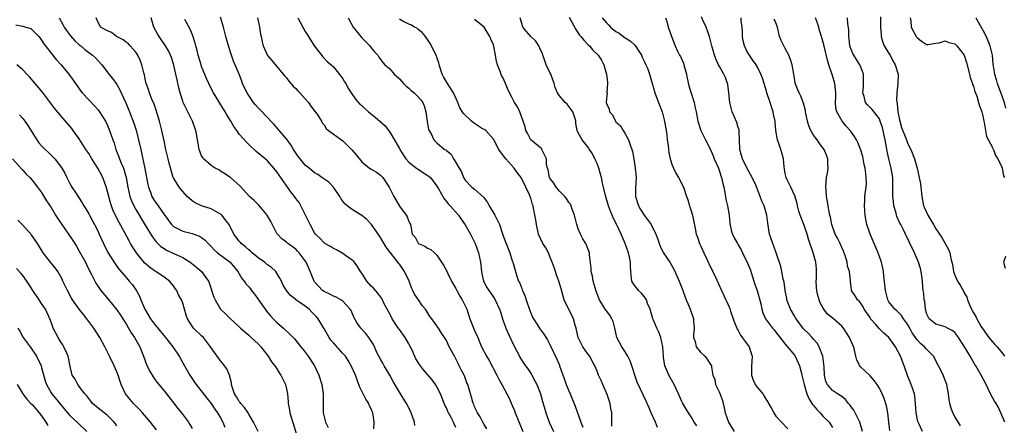
# Model space of a CAD drawing. Units: inches. Extents: x 2641205 to 2643000, y 1560000 to 1561272.
# Drawn here: x 2641822 to 2642032, y 1560888 to 1560975 of the extents above; entities that cross this region are included whole.
import ezdxf

# ---------------------------------------------------------------- set-up
doc = ezdxf.new("R2010")
doc.units = ezdxf.units.IN
doc.header["$MEASUREMENT"] = 0
doc.layers.add('LD26401560_2ft', color=104, linetype='Continuous')

msp = doc.modelspace()

# ---------------------------------------------------------------- linework, layer by layer
at = {"layer": 'LD26401560_2ft'}
for points, elevation in [([(2641830.74, 1560975), (2641831.53, 1560973.53), (2641831.8, 1560973), (2641832.28, 1560972.28), (2641833.16, 1560971.16), (2641834.08, 1560970.08), (2641835, 1560969.24), (2641835.3, 1560969), (2641836.21, 1560968.21), (2641837, 1560967.58), (2641837.82, 1560967), (2641838.44, 1560966.44), (2641839, 1560965.81), (2641839.78, 1560965), (2641840.32, 1560964.32), (2641841.3, 1560963), (2641842.08, 1560962.08), (2641843, 1560960.77), (2641843.64, 1560959.64), (2641843.91, 1560959), (2641844.89, 1560956.89), (2641845.68, 1560955), (2641846.58, 1560952.58), (2641847.06, 1560951.06), (2641847.61, 1560949), (2641848.06, 1560947), (2641848.25, 1560946.25), (2641848.96, 1560942.96), (2641849.29, 1560941), (2641849.55, 1560939.55), (2641849.68, 1560939), (2641850.13, 1560937.87), (2641850.44, 1560937), (2641850.64, 1560936.64), (2641851, 1560936.09), (2641851.76, 1560935), (2641853, 1560933.15), (2641854.62, 1560931), (2641855, 1560930.63), (2641855.73, 1560930.27), (2641857, 1560929.58), (2641859, 1560929.09), (2641860.57, 1560928.57), (2641861, 1560928.27), (2641861.72, 1560927.72), (2641862.35, 1560927), (2641863, 1560926.37), (2641863.63, 1560925.63), (2641864.39, 1560925), (2641867.05, 1560923), (2641868.72, 1560921), (2641869.57, 1560919.57), (2641870.04, 1560919), (2641870.42, 1560918.42), (2641871, 1560917.77), (2641871.35, 1560917.35), (2641871.58, 1560917), (2641872.24, 1560916.24), (2641874.48, 1560913), (2641874.68, 1560912.68), (2641875.6, 1560911.6), (2641876.21, 1560911), (2641877, 1560910.18), (2641878.36, 1560909), (2641879.73, 1560907.73), (2641880.7, 1560906.7), (2641881, 1560906.35), (2641882.1, 1560905), (2641883, 1560903.85), (2641883.64, 1560903), (2641884.95, 1560901), (2641885.91, 1560899), (2641886.54, 1560897), (2641886.83, 1560895), (2641886.79, 1560893), (2641886.8, 1560891), (2641887, 1560890.11), (2641887.3, 1560889), (2641887.9, 1560887.9)], 8318), ([(2641897.59, 1560887.59), (2641897.68, 1560889), (2641897.47, 1560890.53), (2641897.36, 1560891), (2641897.25, 1560891.25), (2641897, 1560891.83), (2641896.61, 1560892.61), (2641896.49, 1560893), (2641895.89, 1560893.89), (2641894.57, 1560896.57), (2641893.65, 1560899), (2641892.76, 1560901), (2641892.1, 1560902.1), (2641891.53, 1560903), (2641891, 1560903.63), (2641889, 1560905.84), (2641888.47, 1560906.47), (2641888.09, 1560907), (2641886.96, 1560908.96), (2641885.74, 1560911), (2641885.41, 1560911.41), (2641884.42, 1560912.42), (2641883.81, 1560913), (2641883, 1560913.63), (2641881.04, 1560915.04), (2641881, 1560915.09), (2641879.9, 1560915.9), (2641879.03, 1560917.03), (2641878.27, 1560918.27), (2641877.97, 1560919), (2641877.63, 1560919.63), (2641877, 1560920.65), (2641876.76, 1560921), (2641875.86, 1560921.86), (2641875, 1560922.47), (2641874.32, 1560923), (2641873, 1560923.93), (2641871.76, 1560925), (2641871.38, 1560925.38), (2641871, 1560925.67), (2641870.31, 1560926.31), (2641869.4, 1560927), (2641869.23, 1560927.23), (2641869, 1560927.48), (2641867.84, 1560929), (2641866.86, 1560931), (2641866.22, 1560931.78), (2641865.27, 1560933), (2641865.14, 1560933.14), (2641865, 1560933.24), (2641864.49, 1560933.51), (2641863, 1560934.39), (2641860.99, 1560934.99), (2641859.62, 1560935.62), (2641859, 1560936.06), (2641857.94, 1560937), (2641857, 1560938.07), (2641856.23, 1560939), (2641855, 1560940.93), (2641854.97, 1560941), (2641854.09, 1560944.09), (2641853.89, 1560945), (2641853.56, 1560946.44), (2641853.41, 1560947), (2641853, 1560948.82), (2641852.54, 1560951), (2641852.04, 1560953), (2641851.35, 1560955.35), (2641850.82, 1560956.82), (2641850.51, 1560957.49), (2641849.9, 1560959), (2641849.7, 1560959.7), (2641849.22, 1560961), (2641849, 1560961.97), (2641848.84, 1560962.84), (2641848.7, 1560963.3), (2641848.31, 1560965), (2641847.94, 1560965.94), (2641847.43, 1560967), (2641847, 1560967.65), (2641845.82, 1560969), (2641845.43, 1560969.43), (2641845, 1560969.74), (2641844.3, 1560970.3), (2641842.88, 1560971), (2641841.82, 1560971.82), (2641841, 1560972.18), (2641839.48, 1560973), (2641839.37, 1560973.37), (2641839, 1560973.96), (2641838.56, 1560975)], 8320), ([(2641906.29, 1560888.29), (2641906.21, 1560889), (2641905.81, 1560890.19), (2641905.5, 1560891), (2641905.35, 1560891.35), (2641904.52, 1560893), (2641903, 1560895.41), (2641901.66, 1560897.66), (2641900.97, 1560899), (2641899.79, 1560901), (2641899.52, 1560901.52), (2641899, 1560902.36), (2641898.65, 1560903), (2641898.31, 1560903.69), (2641897.48, 1560905.48), (2641896.51, 1560907), (2641895.85, 1560907.85), (2641894.82, 1560909), (2641894.05, 1560910.05), (2641893.35, 1560911.35), (2641892.73, 1560912.73), (2641892.58, 1560913), (2641891, 1560914.7), (2641890.59, 1560915), (2641889.57, 1560915.57), (2641889, 1560915.76), (2641888.2, 1560916.2), (2641887, 1560916.77), (2641886.68, 1560917), (2641885, 1560918.87), (2641884.89, 1560919), (2641883.76, 1560921.76), (2641883.19, 1560923), (2641881.73, 1560925), (2641881.37, 1560925.37), (2641881, 1560925.77), (2641879.31, 1560927), (2641879.14, 1560927.14), (2641879, 1560927.27), (2641878, 1560928), (2641877.09, 1560929), (2641877, 1560929.14), (2641875.67, 1560931.67), (2641874.91, 1560933), (2641873.12, 1560935.12), (2641872.14, 1560936.14), (2641871.14, 1560937), (2641869.18, 1560939.18), (2641867.14, 1560941), (2641867, 1560941.11), (2641865.87, 1560941.87), (2641865, 1560942.37), (2641864.62, 1560942.62), (2641863.9, 1560943), (2641863, 1560943.59), (2641861.41, 1560945), (2641861.24, 1560945.24), (2641861, 1560945.63), (2641860.44, 1560947), (2641860.26, 1560948.26), (2641860.13, 1560949), (2641859.98, 1560949.98), (2641859.78, 1560951), (2641859.58, 1560951.58), (2641859.04, 1560953), (2641858.06, 1560955), (2641857.68, 1560955.68), (2641857.1, 1560957), (2641857, 1560957.25), (2641856.41, 1560959), (2641856.12, 1560960.12), (2641855.76, 1560961.76), (2641855.53, 1560963), (2641855.09, 1560964.91), (2641854.57, 1560966.57), (2641854.41, 1560967), (2641853.97, 1560967.97), (2641853.35, 1560969), (2641852.38, 1560970.38), (2641851.95, 1560971), (2641851.59, 1560971.59), (2641850.87, 1560973), (2641850.27, 1560975)], 8322), ([(2641921.61, 1560887.61), (2641921, 1560888.52), (2641920.73, 1560889), (2641920.16, 1560890.16), (2641919.6, 1560891), (2641919, 1560892.29), (2641918.81, 1560892.81), (2641918.7, 1560893), (2641918.33, 1560894.33), (2641918.1, 1560895), (2641917.52, 1560897), (2641917.36, 1560897.36), (2641916.82, 1560898.82), (2641916.75, 1560899), (2641916.15, 1560900.15), (2641915.74, 1560901), (2641915.47, 1560901.47), (2641915, 1560902.48), (2641914.7, 1560903), (2641913.62, 1560905), (2641913, 1560906.37), (2641912.57, 1560907), (2641911.95, 1560907.95), (2641911.32, 1560909), (2641911, 1560909.51), (2641909.88, 1560911), (2641909.47, 1560911.47), (2641909, 1560912.29), (2641908.53, 1560913), (2641907.82, 1560913.82), (2641907.08, 1560915), (2641906.2, 1560916.2), (2641905.89, 1560917), (2641905.56, 1560917.56), (2641905.07, 1560919), (2641904.13, 1560921), (2641903.65, 1560921.65), (2641903, 1560922.57), (2641902.8, 1560922.8), (2641902.69, 1560923), (2641901.72, 1560924.28), (2641900.2, 1560926.2), (2641899, 1560928.25), (2641898.68, 1560928.68), (2641897.06, 1560931.06), (2641896.08, 1560932.08), (2641895, 1560932.94), (2641893.75, 1560933.75), (2641893, 1560934.2), (2641891.89, 1560935), (2641891.42, 1560935.42), (2641891, 1560935.96), (2641890.56, 1560936.56), (2641890.36, 1560937), (2641889, 1560938.94), (2641888, 1560940), (2641886.56, 1560941), (2641885.66, 1560941.66), (2641885, 1560942), (2641883.85, 1560943), (2641883, 1560943.67), (2641881.92, 1560945), (2641881.52, 1560945.52), (2641880.54, 1560947), (2641879.96, 1560947.96), (2641879, 1560949.25), (2641877.47, 1560951), (2641877.28, 1560951.28), (2641876.35, 1560952.35), (2641875.71, 1560953), (2641875, 1560953.78), (2641873.41, 1560955.41), (2641873, 1560955.81), (2641872.45, 1560956.45), (2641872.03, 1560957), (2641871, 1560958.44), (2641870.65, 1560959), (2641870.12, 1560960.12), (2641869.71, 1560961), (2641869.53, 1560961.53), (2641868.96, 1560962.96), (2641867.79, 1560965.79), (2641867.31, 1560967), (2641866.67, 1560969), (2641866.14, 1560971), (2641865.63, 1560973), (2641865, 1560975.08)], 8326), ([(2641872.84, 1560975), (2641873.3, 1560973), (2641873.52, 1560971.52), (2641873.62, 1560971), (2641873.89, 1560969.89), (2641874.07, 1560969), (2641875, 1560966.98), (2641875.89, 1560965.89), (2641878.34, 1560963), (2641878.62, 1560962.62), (2641879, 1560962.22), (2641879.51, 1560961.51), (2641880.45, 1560960.45), (2641881, 1560959.91), (2641881.43, 1560959.43), (2641881.84, 1560959), (2641883, 1560957.72), (2641883.68, 1560957), (2641884.2, 1560956.2), (2641885.15, 1560955), (2641885.51, 1560954.49), (2641886.45, 1560953), (2641886.63, 1560952.63), (2641887, 1560952.19), (2641887.42, 1560951.42), (2641887.95, 1560951), (2641890.69, 1560949), (2641891, 1560948.82), (2641892.92, 1560946.92), (2641893.84, 1560945.84), (2641895, 1560944.36), (2641896.69, 1560943), (2641897, 1560942.78), (2641898.12, 1560942.12), (2641899, 1560941.5), (2641899.48, 1560941), (2641900.39, 1560939.61), (2641900.81, 1560939), (2641901.83, 1560937), (2641902.28, 1560936.28), (2641903, 1560934.92), (2641904.45, 1560933), (2641904.65, 1560932.65), (2641905, 1560931.66), (2641905.21, 1560931.21), (2641905.34, 1560931), (2641905.41, 1560930.59), (2641905.76, 1560929), (2641906.33, 1560928.33), (2641907, 1560927.03), (2641907.03, 1560927), (2641908.44, 1560926.44), (2641909, 1560926), (2641909.68, 1560925.68), (2641910.49, 1560925), (2641911, 1560924.53), (2641912.36, 1560922.36), (2641913, 1560921.26), (2641913.22, 1560920.78), (2641914.11, 1560919), (2641915, 1560917.41), (2641915.18, 1560917), (2641915.82, 1560915.82), (2641916.32, 1560915), (2641916.56, 1560914.56), (2641917.31, 1560913), (2641918, 1560911), (2641919, 1560908.51), (2641919.7, 1560907), (2641920.05, 1560906.05), (2641920.49, 1560905), (2641921.5, 1560903), (2641922.1, 1560902.1), (2641923.73, 1560899), (2641924.14, 1560898.14), (2641924.8, 1560897), (2641925.87, 1560895), (2641926.24, 1560894.24), (2641927, 1560892.56), (2641927.46, 1560891.46), (2641927.62, 1560891), (2641928.57, 1560888.57), (2641929.27, 1560887)], 8328), ([(2641881.43, 1560975), (2641883, 1560972.05), (2641883.4, 1560971.4), (2641885, 1560968.95), (2641886.45, 1560967), (2641886.71, 1560966.71), (2641887.7, 1560965.7), (2641888.48, 1560965), (2641889, 1560964.56), (2641890.59, 1560962.59), (2641891, 1560962.01), (2641891.36, 1560961.36), (2641891.6, 1560961), (2641892.06, 1560960.06), (2641892.79, 1560959), (2641893.66, 1560957.66), (2641894.63, 1560956.63), (2641895, 1560956.33), (2641895.67, 1560955.67), (2641896.44, 1560955), (2641897.88, 1560953.88), (2641898.88, 1560953), (2641899.98, 1560951.98), (2641901, 1560950.67), (2641903, 1560947.16), (2641903.07, 1560947), (2641903.82, 1560945.82), (2641904.37, 1560945), (2641905, 1560944.28), (2641906.63, 1560943), (2641906.83, 1560942.83), (2641908.08, 1560942.08), (2641909, 1560941.48), (2641909.29, 1560941.29), (2641909.6, 1560941), (2641911, 1560939.17), (2641911.26, 1560938.74), (2641912.51, 1560936.51), (2641913, 1560935.95), (2641913.39, 1560935.39), (2641913.82, 1560935), (2641915.57, 1560933), (2641916.16, 1560932.16), (2641917, 1560930.93), (2641918.11, 1560929), (2641918.42, 1560928.42), (2641919, 1560927.24), (2641919.1, 1560927), (2641919.79, 1560925), (2641920.25, 1560923), (2641920.47, 1560921), (2641920.54, 1560920.54), (2641920.86, 1560919), (2641921.62, 1560917.62), (2641922.01, 1560917), (2641922.44, 1560916.44), (2641923, 1560915.57), (2641923.35, 1560915), (2641924.25, 1560913), (2641924.46, 1560912.46), (2641924.95, 1560911), (2641925.66, 1560909), (2641926.67, 1560906.67), (2641927, 1560905.98), (2641928.04, 1560903.96), (2641928.52, 1560903), (2641928.69, 1560902.69), (2641929.48, 1560901.48), (2641929.81, 1560901), (2641930.31, 1560900.31), (2641931, 1560899.27), (2641931.16, 1560899), (2641931.81, 1560897.81), (2641932.2, 1560897), (2641933, 1560895), (2641933.42, 1560893.42), (2641933.76, 1560892.24), (2641934.09, 1560891), (2641934.85, 1560889), (2641935.72, 1560887)], 8330), ([(2641892.1, 1560975), (2641893.2, 1560973), (2641895, 1560970.71), (2641895.87, 1560969.87), (2641896.72, 1560969), (2641897, 1560968.58), (2641897.73, 1560967.73), (2641898.4, 1560967), (2641898.62, 1560966.62), (2641899.46, 1560965.46), (2641899.94, 1560965), (2641901, 1560964.1), (2641901.9, 1560963), (2641902.47, 1560962.47), (2641903, 1560962.03), (2641903.86, 1560961), (2641904.43, 1560960.43), (2641905, 1560960.02), (2641905.53, 1560959.53), (2641906.17, 1560959), (2641907, 1560958.17), (2641907.56, 1560957.56), (2641907.96, 1560957), (2641908.27, 1560956.27), (2641908.63, 1560955), (2641908.9, 1560952.9), (2641909.2, 1560951.2), (2641909.81, 1560950.19), (2641910.34, 1560949), (2641911, 1560948.36), (2641912.63, 1560947), (2641912.87, 1560946.87), (2641913, 1560946.74), (2641914, 1560946), (2641914.51, 1560945), (2641915, 1560944.24), (2641915.7, 1560943), (2641916.23, 1560942.23), (2641916.63, 1560941), (2641917, 1560940.45), (2641918.42, 1560939), (2641919, 1560938.54), (2641920.87, 1560936.87), (2641921.73, 1560935.73), (2641922.05, 1560935), (2641923.27, 1560933), (2641923.89, 1560931.89), (2641924.31, 1560931), (2641925, 1560928.84), (2641925.5, 1560927.5), (2641925.68, 1560927), (2641926.05, 1560926.05), (2641926.48, 1560925), (2641927, 1560923.32), (2641927.12, 1560923), (2641927.97, 1560920.03), (2641928.35, 1560919), (2641928.58, 1560918.58), (2641929, 1560917.39), (2641929.12, 1560917.12), (2641929.15, 1560917), (2641929.71, 1560915.71), (2641929.93, 1560915), (2641930.72, 1560912.72), (2641931.32, 1560911.32), (2641931.5, 1560911), (2641932.46, 1560909.54), (2641932.88, 1560908.88), (2641933.73, 1560907.73), (2641934.5, 1560906.5), (2641935, 1560905.51), (2641936.43, 1560902.43), (2641937, 1560901.15), (2641937.06, 1560901), (2641938.1, 1560898.1), (2641938.47, 1560897), (2641939, 1560895.63), (2641939.29, 1560895), (2641940.38, 1560892.38), (2641940.86, 1560891), (2641941, 1560890.66), (2641941.56, 1560889), (2641941.96, 1560887.96)], 8332), ([(2641948.18, 1560888.18), (2641948.13, 1560889), (2641948.16, 1560890.16), (2641948.14, 1560891), (2641947.92, 1560891.92), (2641947.77, 1560893), (2641947.15, 1560894.85), (2641946.21, 1560897), (2641945.86, 1560897.86), (2641945.3, 1560899), (2641945, 1560899.81), (2641944.51, 1560901), (2641944, 1560902), (2641943.46, 1560903), (2641943, 1560903.61), (2641942.01, 1560905), (2641940.97, 1560907), (2641940.65, 1560908.65), (2641940.57, 1560909), (2641940.36, 1560909.64), (2641939.97, 1560911), (2641938.03, 1560915), (2641937.35, 1560917.35), (2641936.92, 1560919), (2641936.36, 1560920.36), (2641936.2, 1560921), (2641935.86, 1560921.86), (2641935.5, 1560923), (2641935, 1560924.24), (2641934.66, 1560925), (2641934.1, 1560926.1), (2641933.52, 1560927), (2641933, 1560928.06), (2641932.58, 1560929), (2641932.12, 1560931), (2641931.99, 1560931.99), (2641931.52, 1560934.48), (2641931.41, 1560935), (2641931.28, 1560935.28), (2641931, 1560936.38), (2641930.68, 1560937.32), (2641929.88, 1560939), (2641928.86, 1560941), (2641928.05, 1560942.05), (2641927.38, 1560943), (2641925.63, 1560945), (2641925.35, 1560945.35), (2641924.51, 1560946.51), (2641924.17, 1560947), (2641923, 1560949.2), (2641921.35, 1560951), (2641921.15, 1560951.15), (2641921, 1560951.21), (2641920.48, 1560951.52), (2641919, 1560952.47), (2641918.69, 1560952.69), (2641918.32, 1560953), (2641916.63, 1560954.63), (2641915.86, 1560955.86), (2641915.43, 1560957), (2641914.48, 1560959), (2641913.2, 1560961), (2641913, 1560961.39), (2641912.41, 1560962.41), (2641912.1, 1560963), (2641911.48, 1560965), (2641911.41, 1560965.41), (2641911, 1560966.58), (2641910.88, 1560966.88), (2641909.54, 1560969.54), (2641909, 1560970.38), (2641908.53, 1560971), (2641907.85, 1560971.85), (2641907, 1560972.5), (2641906.74, 1560972.74), (2641906.25, 1560973), (2641905.45, 1560973.45), (2641905, 1560973.6), (2641903.71, 1560974.29), (2641903, 1560974.7)], 8334), ([(2641966.19, 1560888.19), (2641965.67, 1560889), (2641965, 1560890.1), (2641964.42, 1560891), (2641963.9, 1560891.9), (2641963.14, 1560893.14), (2641963, 1560893.41), (2641962.51, 1560894.51), (2641962.32, 1560895), (2641961.38, 1560897), (2641960.27, 1560899), (2641959.78, 1560900.22), (2641959.43, 1560901), (2641959.15, 1560902.85), (2641959.11, 1560903), (2641958.98, 1560905), (2641958.57, 1560907), (2641958.16, 1560908.16), (2641957.74, 1560909), (2641957, 1560910.67), (2641956.87, 1560911), (2641956.29, 1560913), (2641955.75, 1560914.25), (2641955.48, 1560915), (2641955.33, 1560915.33), (2641955, 1560915.71), (2641954.45, 1560916.45), (2641953.81, 1560917), (2641953.46, 1560917.46), (2641953, 1560917.99), (2641952.62, 1560918.62), (2641952.41, 1560919), (2641952.36, 1560919.64), (2641952.19, 1560921), (2641952.12, 1560922.12), (2641952.12, 1560923), (2641951.89, 1560924.11), (2641951.68, 1560925), (2641950.97, 1560927), (2641950.11, 1560929), (2641949.33, 1560930.67), (2641948.45, 1560932.45), (2641948.24, 1560933), (2641947.84, 1560933.84), (2641947.44, 1560935), (2641946.79, 1560937.21), (2641946.38, 1560939), (2641946.18, 1560939.82), (2641945.94, 1560941), (2641945.76, 1560941.76), (2641945.39, 1560943), (2641945, 1560944), (2641944.57, 1560945), (2641944.04, 1560946.04), (2641943.38, 1560947), (2641943.24, 1560947.24), (2641943, 1560947.61), (2641941.84, 1560949), (2641941, 1560950.51), (2641940.76, 1560951), (2641940.53, 1560952.53), (2641940.5, 1560953), (2641940.29, 1560953.71), (2641939.84, 1560955), (2641939.5, 1560955.5), (2641938.63, 1560956.63), (2641938.23, 1560957), (2641937, 1560958.39), (2641936.57, 1560959), (2641936.13, 1560960.13), (2641935.93, 1560961), (2641935.2, 1560963), (2641935, 1560963.37), (2641934.23, 1560965), (2641933.74, 1560966.26), (2641933.48, 1560967), (2641933.39, 1560967.39), (2641933, 1560968.18), (2641932.64, 1560969), (2641932, 1560970), (2641930.97, 1560970.97), (2641930.04, 1560972.04), (2641929.26, 1560973), (2641929, 1560973.76), (2641928.65, 1560975)], 8338), ([(2641939.09, 1560975.09), (2641940.48, 1560972.49), (2641941.3, 1560971.3), (2641941.57, 1560971), (2641942.19, 1560970.19), (2641943.19, 1560969.19), (2641943.4, 1560969), (2641944.12, 1560968.12), (2641945.25, 1560967), (2641945.95, 1560965.95), (2641946.47, 1560965), (2641947.02, 1560963.02), (2641947.2, 1560961.2), (2641947.23, 1560961), (2641947.1, 1560959.1), (2641947.13, 1560959), (2641946.93, 1560957.07), (2641946.94, 1560957), (2641947, 1560956.75), (2641947.56, 1560955.56), (2641947.68, 1560955), (2641948.32, 1560954.32), (2641948.91, 1560953), (2641949, 1560952.88), (2641949.99, 1560951.99), (2641950.53, 1560951), (2641951, 1560950.27), (2641951.7, 1560949), (2641952.02, 1560947.98), (2641952.41, 1560947), (2641952.54, 1560946.54), (2641952.84, 1560945), (2641953.13, 1560943), (2641953.29, 1560941), (2641953.17, 1560938.83), (2641953.17, 1560937), (2641953.8, 1560935), (2641954.24, 1560934.24), (2641955, 1560933.02), (2641955.88, 1560931.88), (2641956.5, 1560931), (2641957.51, 1560929), (2641957.92, 1560927.92), (2641958.19, 1560927), (2641958.42, 1560926.42), (2641959.04, 1560925.04), (2641960.44, 1560923), (2641961.41, 1560921.41), (2641962.44, 1560919), (2641962.59, 1560918.59), (2641963, 1560917.55), (2641963.97, 1560915), (2641964.26, 1560914.26), (2641964.81, 1560913), (2641965.47, 1560911), (2641965.53, 1560910.47), (2641965.64, 1560909), (2641965.5, 1560907.5), (2641965.52, 1560907), (2641965.82, 1560906.18), (2641966.03, 1560905), (2641967, 1560903.86), (2641967.92, 1560903), (2641968.4, 1560902.4), (2641969, 1560901.5), (2641969.29, 1560901), (2641969.33, 1560900.67), (2641969.64, 1560899), (2641970.04, 1560898.04), (2641970.19, 1560897), (2641971, 1560895.3), (2641971.64, 1560893.64), (2641971.8, 1560893), (2641972.02, 1560892.02), (2641972.2, 1560891), (2641972.9, 1560889), (2641974.11, 1560887)], 8340), ([(2641946.1, 1560975), (2641947, 1560973.93), (2641947.47, 1560973.47), (2641947.86, 1560973), (2641949, 1560972.08), (2641949.67, 1560971.68), (2641951, 1560970.75), (2641952.06, 1560970.06), (2641953, 1560969.14), (2641953.08, 1560969.08), (2641953.9, 1560967.9), (2641954.44, 1560967), (2641954.57, 1560966.58), (2641955, 1560965.79), (2641955.25, 1560965.25), (2641955.4, 1560965), (2641955.7, 1560964.3), (2641956.17, 1560963), (2641956.72, 1560961), (2641956.8, 1560960.8), (2641957, 1560960.09), (2641957.28, 1560959), (2641958.03, 1560957), (2641958.82, 1560955), (2641959.28, 1560953.28), (2641959.44, 1560952.56), (2641959.81, 1560950.19), (2641959.93, 1560949), (2641960.1, 1560947.9), (2641960.18, 1560947), (2641960.26, 1560946.26), (2641960.55, 1560945), (2641961, 1560943.62), (2641961.25, 1560943), (2641961.79, 1560941.79), (2641962.29, 1560941), (2641963.36, 1560939), (2641964.02, 1560937), (2641964.29, 1560936.29), (2641964.62, 1560935), (2641964.74, 1560934.74), (2641965, 1560933.93), (2641965.27, 1560933), (2641965.59, 1560931.59), (2641965.82, 1560930.18), (2641966.04, 1560929), (2641966.32, 1560928.32), (2641966.79, 1560927), (2641967, 1560926.57), (2641967.7, 1560925), (2641968.36, 1560923.64), (2641968.64, 1560923), (2641968.74, 1560922.74), (2641969.38, 1560921.38), (2641969.62, 1560921), (2641970.16, 1560919.84), (2641971.43, 1560917), (2641971.94, 1560915.94), (2641972.37, 1560915), (2641972.58, 1560914.58), (2641973, 1560913.68), (2641973.19, 1560913.19), (2641973.38, 1560912.62), (2641973.95, 1560911), (2641974.2, 1560910.2), (2641974.74, 1560909), (2641974.8, 1560908.8), (2641975, 1560908.5), (2641975.47, 1560907.47), (2641975.87, 1560907), (2641977.34, 1560905), (2641977.48, 1560904.52), (2641977.96, 1560903), (2641977.91, 1560901.91), (2641977.82, 1560901), (2641977.81, 1560899.81), (2641977.83, 1560899), (2641978.11, 1560898.11), (2641978.63, 1560897), (2641979, 1560896.43), (2641980.2, 1560895), (2641980.53, 1560894.53), (2641981, 1560893.71), (2641981.31, 1560893.31), (2641981.46, 1560893), (2641982.03, 1560892.03), (2641982.59, 1560891), (2641983, 1560890.3), (2641984.21, 1560889), (2641985.57, 1560887.57)], 8342), ([(2641959.54, 1560975), (2641959.81, 1560974.19), (2641960.14, 1560973), (2641961, 1560970.67), (2641961.59, 1560969), (2641962.13, 1560967.87), (2641962.55, 1560967), (2641962.72, 1560966.72), (2641963, 1560966.13), (2641963.35, 1560965.35), (2641963.47, 1560965), (2641964.02, 1560963), (2641964.15, 1560962.15), (2641964.53, 1560960.53), (2641965, 1560958.92), (2641965.62, 1560957), (2641965.85, 1560955.85), (2641966.05, 1560955), (2641966.41, 1560953), (2641967.09, 1560951), (2641968.08, 1560949), (2641969, 1560947.25), (2641969.66, 1560945.66), (2641969.9, 1560945), (2641970.78, 1560943), (2641971, 1560942.39), (2641971.34, 1560941.34), (2641971.47, 1560941), (2641971.73, 1560939.73), (2641971.91, 1560939), (2641972.14, 1560937.86), (2641972.4, 1560936.4), (2641972.71, 1560935), (2641973.05, 1560933), (2641973.22, 1560931.22), (2641973.55, 1560929.55), (2641973.75, 1560929), (2641974.17, 1560928.17), (2641974.83, 1560927), (2641975, 1560926.74), (2641975.64, 1560925.64), (2641975.92, 1560925), (2641977, 1560922.83), (2641977.51, 1560921.51), (2641978.32, 1560919), (2641978.47, 1560918.47), (2641979.01, 1560917), (2641979.81, 1560914.19), (2641980.04, 1560913), (2641980.25, 1560912.25), (2641980.77, 1560911), (2641981, 1560910.68), (2641982.28, 1560909), (2641982.63, 1560908.63), (2641983, 1560908.17), (2641983.5, 1560907.5), (2641985, 1560905.59), (2641987, 1560903.16), (2641987.11, 1560903), (2641988.02, 1560901), (2641988.35, 1560899.65), (2641988.55, 1560899), (2641989, 1560897), (2641989.57, 1560895), (2641990, 1560894), (2641990.65, 1560893), (2641990.78, 1560892.78), (2641991, 1560892.53), (2641991.69, 1560891.69), (2641992.41, 1560891), (2641993, 1560890.3), (2641994.31, 1560889), (2641995, 1560887.87)], 8344), ([(2642001.41, 1560887), (2642000.81, 1560889), (2641999.83, 1560891), (2641999.54, 1560891.54), (2641999, 1560892.28), (2641998.71, 1560892.71), (2641998.42, 1560893), (2641997.81, 1560893.8), (2641997, 1560894.44), (2641996.68, 1560894.68), (2641996.07, 1560895), (2641995, 1560895.75), (2641993.97, 1560897), (2641993.65, 1560897.65), (2641993.35, 1560899), (2641993.27, 1560900.73), (2641992.97, 1560903), (2641992.23, 1560905), (2641991.79, 1560905.79), (2641991, 1560906.67), (2641990.73, 1560907), (2641989.89, 1560907.89), (2641989, 1560908.68), (2641988.84, 1560908.84), (2641987.28, 1560911), (2641987.19, 1560911.19), (2641987, 1560911.48), (2641986.14, 1560913), (2641985.56, 1560914.44), (2641985.34, 1560915), (2641985.3, 1560915.29), (2641984.96, 1560917), (2641984.77, 1560918.77), (2641984.57, 1560919.43), (2641984.29, 1560921), (2641984.07, 1560922.07), (2641983.09, 1560925), (2641982.34, 1560927), (2641981.68, 1560929), (2641981.29, 1560931.29), (2641981.08, 1560933), (2641980.49, 1560935), (2641980, 1560936), (2641979.67, 1560937), (2641978.78, 1560939.22), (2641977.96, 1560941), (2641977.64, 1560941.64), (2641976.92, 1560942.92), (2641975.93, 1560945), (2641975.73, 1560945.73), (2641975.36, 1560947), (2641975.28, 1560949), (2641975.17, 1560950.83), (2641975.18, 1560951), (2641975.17, 1560951.17), (2641975, 1560951.65), (2641974.7, 1560952.7), (2641973.72, 1560955), (2641973.55, 1560955.55), (2641973.22, 1560957), (2641973, 1560959), (2641972.78, 1560960.78), (2641972.3, 1560962.3), (2641971.96, 1560963), (2641971, 1560964.65), (2641970.82, 1560965), (2641970.24, 1560966.24), (2641969.96, 1560967), (2641969.38, 1560969), (2641968.87, 1560971), (2641968.17, 1560973), (2641967.5, 1560974.49), (2641967.18, 1560975.18)], 8346), ([(2642007.2, 1560887.2), (2642007.02, 1560889), (2642006.77, 1560891), (2642006.49, 1560892.49), (2642006, 1560894), (2642005.6, 1560895), (2642005, 1560896.25), (2642004.54, 1560897), (2642003.89, 1560897.89), (2642003, 1560898.83), (2642001.91, 1560899.91), (2642001, 1560900.79), (2642000.81, 1560901), (2642000.21, 1560902.21), (2641999.97, 1560903), (2641999.72, 1560904.28), (2641999.54, 1560905), (2641999.36, 1560905.36), (2641998.66, 1560907), (2641998, 1560907.99), (2641997.36, 1560909), (2641997, 1560909.38), (2641995.26, 1560911), (2641993.97, 1560911.97), (2641993.22, 1560913), (2641993, 1560913.4), (2641992.39, 1560914.39), (2641991.9, 1560915.9), (2641991.68, 1560917), (2641991.63, 1560917.63), (2641991.56, 1560919), (2641991.6, 1560919.6), (2641991.62, 1560921.62), (2641991.48, 1560923), (2641991, 1560924.8), (2641990.94, 1560925), (2641989.92, 1560927.92), (2641989.63, 1560929), (2641988.95, 1560931.05), (2641988.18, 1560933), (2641987.89, 1560933.89), (2641987.57, 1560935), (2641987.49, 1560935.49), (2641987, 1560937.13), (2641986.16, 1560939), (2641985.31, 1560940.69), (2641985.17, 1560941), (2641985, 1560941.84), (2641984.84, 1560942.84), (2641984.73, 1560943.27), (2641984.59, 1560945), (2641984.28, 1560946.28), (2641984.03, 1560947), (2641983.57, 1560948.43), (2641983.34, 1560949), (2641983.02, 1560951.02), (2641982.83, 1560952.83), (2641982.84, 1560953), (2641982.5, 1560954.5), (2641982.44, 1560955), (2641982.06, 1560956.06), (2641981.77, 1560957), (2641981.1, 1560959), (2641981, 1560959.38), (2641980.49, 1560961), (2641980.14, 1560962.14), (2641979.84, 1560963), (2641979, 1560964.61), (2641978.81, 1560965), (2641978.05, 1560966.05), (2641977.24, 1560967.24), (2641977, 1560967.62), (2641976.3, 1560969), (2641976.07, 1560970.07), (2641975.9, 1560971), (2641975.92, 1560971.92), (2641975.85, 1560973), (2641975.66, 1560974.34), (2641975.64, 1560975)], 8348), ([(2642014.13, 1560887), (2642013.41, 1560888.59), (2642013.2, 1560889), (2642013.15, 1560889.15), (2642012.8, 1560891), (2642012.69, 1560893), (2642012.52, 1560894.52), (2642012.43, 1560895), (2642011.74, 1560897), (2642010.94, 1560898.94), (2642010.24, 1560901), (2642009.47, 1560903), (2642009, 1560903.96), (2642008.43, 1560905), (2642007.02, 1560907), (2642005.94, 1560907.94), (2642004.94, 1560908.94), (2642004.22, 1560909.78), (2642003.14, 1560911), (2642003, 1560911.22), (2642001.77, 1560913), (2642001.52, 1560913.52), (2642001, 1560914.39), (2642000.72, 1560914.72), (2642000.36, 1560915), (2641999.86, 1560915.86), (2641999.08, 1560917), (2641999.06, 1560917.06), (2641999, 1560917.75), (2641998.85, 1560918.85), (2641998.86, 1560919), (2641998.88, 1560919.12), (2641998.66, 1560921), (2641998.19, 1560922.19), (2641998.14, 1560923), (2641997.8, 1560924.2), (2641997.36, 1560925.36), (2641997, 1560926.17), (2641996.66, 1560927), (2641996.11, 1560928.11), (2641995.63, 1560929), (2641995, 1560930.61), (2641994.86, 1560931), (2641994.6, 1560932.6), (2641994.47, 1560933), (2641994.29, 1560933.71), (2641994.11, 1560935), (2641993.94, 1560935.94), (2641993.73, 1560937), (2641993.66, 1560938.34), (2641993.6, 1560939), (2641993.79, 1560941), (2641993.95, 1560941.96), (2641994.08, 1560943), (2641994.02, 1560943.98), (2641994.03, 1560945), (2641993.77, 1560945.77), (2641993.28, 1560947), (2641992.28, 1560948.28), (2641991.77, 1560949), (2641991, 1560950.01), (2641990.4, 1560951), (2641990.01, 1560952.01), (2641989.72, 1560953), (2641989.39, 1560954.61), (2641989.32, 1560955), (2641989.29, 1560955.29), (2641988.85, 1560956.85), (2641988.33, 1560958.33), (2641987.95, 1560959), (2641987.69, 1560959.69), (2641987.11, 1560961.11), (2641987, 1560961.66), (2641986.79, 1560963), (2641986.44, 1560965), (2641986.09, 1560966.09), (2641985.75, 1560967), (2641985, 1560968.46), (2641984.68, 1560969), (2641984.14, 1560970.14), (2641983.78, 1560971), (2641983.34, 1560973), (2641983, 1560973.88), (2641982.67, 1560974.67)], 8350), ([(2642022.22, 1560888.22), (2642021, 1560890.21), (2642020.58, 1560891), (2642020.16, 1560892.16), (2642019.93, 1560893), (2642019.79, 1560893.79), (2642019.7, 1560895), (2642019.41, 1560896.59), (2642019.32, 1560897), (2642018.52, 1560899), (2642018.11, 1560899.89), (2642017.56, 1560901), (2642016.49, 1560903), (2642015, 1560904.53), (2642014.59, 1560905), (2642013.72, 1560905.72), (2642013, 1560906.54), (2642011.99, 1560907.99), (2642011.44, 1560909), (2642011, 1560909.86), (2642010.1, 1560911), (2642009.67, 1560911.67), (2642009, 1560912.39), (2642008.68, 1560912.69), (2642008.27, 1560913), (2642007, 1560914.59), (2642006.79, 1560915), (2642006.28, 1560917), (2642005.92, 1560920.08), (2642005.84, 1560921), (2642005.72, 1560921.72), (2642005.45, 1560923), (2642004.74, 1560925), (2642003.85, 1560927), (2642003.02, 1560929), (2642002.35, 1560931), (2642002.11, 1560932.11), (2642001.96, 1560933), (2642001.81, 1560935), (2642001.91, 1560936.08), (2642001.93, 1560937), (2642002.01, 1560938.01), (2642002.16, 1560939), (2642002.22, 1560939.78), (2642002.21, 1560941), (2642002.13, 1560941.87), (2642001.96, 1560943), (2642001.78, 1560943.78), (2642001.46, 1560945.46), (2642001, 1560947.02), (2642000.43, 1560948.43), (2642000.13, 1560949), (2641999.73, 1560949.73), (2641999, 1560950.71), (2641998.77, 1560951), (2641997.93, 1560951.93), (2641997.06, 1560953), (2641995.95, 1560955), (2641995.76, 1560955.76), (2641995.7, 1560957), (2641995.73, 1560958.27), (2641995.71, 1560959), (2641995.66, 1560959.66), (2641995.5, 1560961), (2641995, 1560962.68), (2641994.23, 1560965), (2641993.97, 1560965.97), (2641993.35, 1560968.65), (2641993, 1560970.03), (2641992.75, 1560970.75), (2641992.68, 1560971), (2641992.26, 1560972.26), (2641992.1, 1560973), (2641991.81, 1560973.81), (2641991.44, 1560975)], 8352), ([(2642031.65, 1560889), (2642030.82, 1560891), (2642030.25, 1560892.25), (2642029.78, 1560893), (2642029.46, 1560893.46), (2642029, 1560894.25), (2642028.6, 1560895), (2642027.65, 1560897), (2642026.65, 1560899), (2642025.49, 1560901), (2642025.28, 1560901.28), (2642024.28, 1560903), (2642023.21, 1560904.79), (2642021.82, 1560907), (2642021.47, 1560907.47), (2642021, 1560908.04), (2642020.49, 1560908.49), (2642019.45, 1560909), (2642019, 1560909.26), (2642017, 1560909.85), (2642015.58, 1560911), (2642015.39, 1560911.39), (2642015, 1560912.1), (2642014.83, 1560912.83), (2642014.76, 1560913), (2642014.63, 1560914.63), (2642014.53, 1560915), (2642014.43, 1560916.43), (2642014.33, 1560917), (2642014.24, 1560917.75), (2642014.13, 1560919), (2642013.99, 1560920.01), (2642013.89, 1560921), (2642013.7, 1560921.7), (2642013.33, 1560923), (2642012.44, 1560925), (2642011.32, 1560927.32), (2642010.55, 1560929), (2642010.12, 1560929.88), (2642009.55, 1560931), (2642009.34, 1560931.34), (2642008.73, 1560932.73), (2642008.65, 1560933), (2642008.55, 1560933.45), (2642008.09, 1560935), (2642007.96, 1560935.96), (2642007.87, 1560937), (2642007.88, 1560939), (2642007.83, 1560941), (2642007.51, 1560943), (2642007.01, 1560945.01), (2642006.64, 1560946.64), (2642006.52, 1560947.48), (2642006.24, 1560949), (2642006.04, 1560949.96), (2642005.8, 1560951), (2642005.63, 1560951.63), (2642005.18, 1560953), (2642005, 1560953.48), (2642003.47, 1560955.47), (2642003, 1560955.91), (2642002.49, 1560956.49), (2642002.07, 1560957), (2642001.79, 1560958.21), (2642001.48, 1560959), (2642001.64, 1560960.36), (2642001.6, 1560961), (2642001.61, 1560963), (2642001, 1560964.66), (2642000.86, 1560965), (2642000.11, 1560966.11), (2641999.56, 1560967), (2641999.37, 1560967.37), (2641999, 1560968.21), (2641998.74, 1560969), (2641998.56, 1560970.56), (2641998.47, 1560971), (2641998.49, 1560972.49), (2641998.3, 1560973.7), (2641998.2, 1560975)], 8354), ([(2642005.2, 1560975.2), (2642005.24, 1560973), (2642005.34, 1560971.34), (2642005.38, 1560971), (2642005.72, 1560969.72), (2642006.04, 1560969), (2642007, 1560967.38), (2642007.26, 1560967), (2642007.83, 1560965.83), (2642008.36, 1560965), (2642008.96, 1560963), (2642008.89, 1560961), (2642008.91, 1560960.91), (2642008.68, 1560959), (2642008.62, 1560957.38), (2642008.74, 1560956.74), (2642008.91, 1560955), (2642009.25, 1560953.25), (2642009.66, 1560951.66), (2642010.59, 1560949.41), (2642010.79, 1560948.79), (2642011, 1560948.3), (2642011.7, 1560947), (2642012.48, 1560945), (2642013, 1560943), (2642013.48, 1560941), (2642013.7, 1560939.7), (2642013.98, 1560937), (2642014.39, 1560935), (2642014.59, 1560934.59), (2642015, 1560933.62), (2642015.28, 1560933), (2642015.95, 1560931.95), (2642016.47, 1560931), (2642017, 1560930.12), (2642017.78, 1560929), (2642018.25, 1560928.25), (2642019, 1560927), (2642019.7, 1560925.7), (2642019.93, 1560925), (2642020.17, 1560923.83), (2642020.41, 1560923), (2642020.51, 1560922.51), (2642020.75, 1560921), (2642020.8, 1560920.8), (2642021, 1560920.24), (2642021.56, 1560919), (2642022.14, 1560918.14), (2642022.84, 1560916.84), (2642023, 1560916.49), (2642023.56, 1560915.56), (2642023.73, 1560915), (2642024.2, 1560913.8), (2642024.57, 1560913), (2642024.74, 1560912.74), (2642025, 1560912.25), (2642025.49, 1560911.49), (2642025.68, 1560911), (2642026.57, 1560909.43), (2642026.9, 1560908.9), (2642028.24, 1560907), (2642029, 1560906.1), (2642029.54, 1560905.54), (2642030.02, 1560905), (2642031, 1560903.8), (2642031.58, 1560903)], 8356), ([(2642011.51, 1560975), (2642011.68, 1560974.33), (2642011.77, 1560973), (2642012.81, 1560971), (2642012.91, 1560970.91), (2642013, 1560970.76), (2642013.97, 1560970.03), (2642015, 1560969.28), (2642015.29, 1560969.29), (2642017, 1560969.58), (2642017.67, 1560969.67), (2642019, 1560970.05), (2642019.75, 1560969.75), (2642021, 1560969.42), (2642021.43, 1560969), (2642023, 1560967.01), (2642023.5, 1560965.5), (2642024.12, 1560963), (2642024.28, 1560962.28), (2642024.78, 1560961), (2642024.81, 1560960.81), (2642025, 1560960.41), (2642025.3, 1560959.3), (2642025.7, 1560958.3), (2642026.08, 1560957), (2642026.27, 1560956.27), (2642026.78, 1560955), (2642027, 1560954.16), (2642027.19, 1560953), (2642027.25, 1560952.75), (2642027.52, 1560951), (2642027.76, 1560949.76), (2642029, 1560947.42), (2642029.13, 1560947.13), (2642029.22, 1560947), (2642029.67, 1560945.67), (2642030.19, 1560945), (2642031, 1560943.24), (2642031.09, 1560943), (2642031.38, 1560941.38), (2642031.55, 1560941)], 8358), ([(2642025.51, 1560975), (2642026.14, 1560973.86), (2642027, 1560972.38), (2642027.68, 1560971), (2642028.09, 1560969.91), (2642028.47, 1560969), (2642028.93, 1560967), (2642029.13, 1560965.13), (2642029.47, 1560963), (2642029.84, 1560961.84), (2642030.05, 1560961), (2642030.31, 1560960.31), (2642031, 1560958.37), (2642031.51, 1560957), (2642031.78, 1560955.78)], 8360), ([(2641821.49, 1560973.49), (2641823, 1560973.22), (2641823.61, 1560973), (2641824.67, 1560972.67), (2641825, 1560972.44), (2641826.38, 1560971), (2641826.66, 1560970.66), (2641827, 1560970.2), (2641827.46, 1560969.46), (2641829, 1560967.44), (2641830.12, 1560966.12), (2641831.15, 1560965), (2641832.81, 1560963), (2641833.72, 1560961.72), (2641834.52, 1560960.52), (2641835.36, 1560959.36), (2641835.64, 1560959), (2641837, 1560957.53), (2641838.26, 1560956.26), (2641839, 1560955.41), (2641839.32, 1560955), (2641840.55, 1560953), (2641841, 1560952.05), (2641841.44, 1560951), (2641842.14, 1560949), (2641842.38, 1560948.38), (2641842.79, 1560947), (2641843.42, 1560945.42), (2641843.55, 1560945), (2641843.91, 1560944.09), (2641844.38, 1560943), (2641844.54, 1560942.54), (2641844.97, 1560941), (2641845.32, 1560939), (2641845.77, 1560937), (2641846.09, 1560936.09), (2641846.58, 1560935), (2641847, 1560934.24), (2641849, 1560930.91), (2641850.49, 1560928.49), (2641851.35, 1560927.35), (2641851.71, 1560927), (2641852.34, 1560926.34), (2641853, 1560925.89), (2641853.55, 1560925.55), (2641855.2, 1560924.8), (2641857, 1560924.02), (2641858.58, 1560923), (2641858.83, 1560922.83), (2641859.93, 1560921.93), (2641860.98, 1560921), (2641862.44, 1560919), (2641862.61, 1560918.61), (2641863.59, 1560915.59), (2641863.88, 1560915), (2641865, 1560913.04), (2641866.06, 1560912.06), (2641867, 1560911.12), (2641869, 1560909.28), (2641869.23, 1560909), (2641871, 1560907.5), (2641871.51, 1560907), (2641873, 1560905.62), (2641873.59, 1560905), (2641875.16, 1560903), (2641875.86, 1560901.86), (2641876.57, 1560901), (2641877, 1560900.33), (2641877.5, 1560899.5), (2641877.83, 1560899), (2641878.78, 1560897), (2641879, 1560896.11), (2641879.23, 1560895), (2641879.37, 1560893.37), (2641879.38, 1560893), (2641879.63, 1560891.63), (2641879.71, 1560891), (2641881.55, 1560885)], 8316), ([(2641915, 1560887.84), (2641914.63, 1560888.63), (2641914.51, 1560889), (2641914.01, 1560889.99), (2641913.46, 1560891), (2641913.3, 1560891.3), (2641913, 1560892.03), (2641912.65, 1560892.65), (2641912.07, 1560894.07), (2641911.74, 1560895), (2641911, 1560896.51), (2641910.71, 1560897), (2641909.97, 1560897.97), (2641909, 1560899.15), (2641908.12, 1560900.12), (2641907.26, 1560901.26), (2641906.48, 1560902.48), (2641905.7, 1560904.3), (2641905.23, 1560905.23), (2641905, 1560905.65), (2641904.22, 1560907), (2641903, 1560908.71), (2641902.87, 1560908.87), (2641902.43, 1560909.57), (2641901.5, 1560911), (2641901, 1560912.01), (2641900.42, 1560913), (2641899.81, 1560914.19), (2641899.28, 1560915.28), (2641898.43, 1560916.43), (2641897.49, 1560917.49), (2641897, 1560917.95), (2641896.06, 1560919), (2641895, 1560920.66), (2641894.75, 1560921), (2641894.13, 1560922.13), (2641893.48, 1560923), (2641893.26, 1560923.27), (2641893, 1560923.47), (2641891.58, 1560924.42), (2641891, 1560924.83), (2641889.66, 1560925.66), (2641889, 1560925.91), (2641888.37, 1560926.37), (2641887.18, 1560927), (2641887, 1560927.13), (2641886.13, 1560928.13), (2641885.21, 1560929), (2641885, 1560929.28), (2641884.02, 1560931), (2641883.73, 1560931.73), (2641883.08, 1560933), (2641882.1, 1560935), (2641881.69, 1560935.69), (2641881, 1560936.57), (2641880.71, 1560937), (2641879.96, 1560937.96), (2641877, 1560942.22), (2641876.35, 1560943), (2641875, 1560944.54), (2641874.49, 1560945), (2641872.58, 1560946.58), (2641871, 1560948.02), (2641870.5, 1560948.5), (2641869, 1560950.26), (2641868.45, 1560951), (2641867.85, 1560951.85), (2641867.18, 1560953), (2641866.35, 1560954.34), (2641865.98, 1560955), (2641863.48, 1560959), (2641862.65, 1560960.65), (2641862.5, 1560961), (2641862.05, 1560962.05), (2641861, 1560964.65), (2641860.87, 1560965), (2641860.24, 1560967), (2641860.01, 1560968.01), (2641859.74, 1560969), (2641859.61, 1560969.61), (2641859.14, 1560971.14), (2641858.59, 1560972.59), (2641857.41, 1560974.59)], 8324), ([(2641957.88, 1560887.88), (2641957.42, 1560889), (2641956.48, 1560891), (2641956.05, 1560892.05), (2641955.62, 1560893), (2641955.44, 1560893.44), (2641953.53, 1560897.53), (2641952.05, 1560902.05), (2641951.58, 1560903), (2641951, 1560903.95), (2641950.27, 1560905), (2641949.19, 1560907), (2641949, 1560907.96), (2641948.82, 1560909), (2641948.4, 1560910.4), (2641948.15, 1560911), (2641947.73, 1560911.73), (2641947, 1560912.65), (2641946.76, 1560913), (2641945.53, 1560915), (2641945.37, 1560915.37), (2641945, 1560916.32), (2641944.83, 1560916.83), (2641944.2, 1560919), (2641944.01, 1560920.01), (2641943.75, 1560921), (2641943.73, 1560921.73), (2641943.41, 1560924.59), (2641943.37, 1560925), (2641942.6, 1560927), (2641942.01, 1560928.01), (2641941.48, 1560929), (2641941, 1560930.14), (2641940.7, 1560931), (2641940.22, 1560933), (2641939.73, 1560934.27), (2641939.48, 1560935), (2641939.33, 1560935.33), (2641939, 1560935.74), (2641938.53, 1560936.53), (2641938.13, 1560937), (2641937, 1560938.13), (2641936.29, 1560939), (2641935.82, 1560939.82), (2641935, 1560940.87), (2641934.93, 1560941), (2641934.62, 1560942.62), (2641934.47, 1560943), (2641934.29, 1560943.71), (2641934.27, 1560945), (2641933.46, 1560946.54), (2641933.3, 1560947), (2641933.18, 1560947.18), (2641933, 1560947.34), (2641931.35, 1560948.65), (2641930.95, 1560949), (2641930.3, 1560950.3), (2641929.84, 1560951), (2641929.76, 1560951.76), (2641929.32, 1560953), (2641929, 1560953.8), (2641928.63, 1560955), (2641928.08, 1560956.08), (2641927.49, 1560957), (2641927, 1560957.94), (2641926.4, 1560959), (2641925.96, 1560959.96), (2641925.55, 1560961), (2641925, 1560962.3), (2641924.73, 1560962.73), (2641924.41, 1560963.59), (2641923.82, 1560965), (2641923.65, 1560965.65), (2641923.46, 1560967), (2641923.11, 1560968.89), (2641923, 1560969.22), (2641922.41, 1560970.41), (2641922.26, 1560971), (2641921, 1560973.01), (2641919, 1560974.63)], 8336), ([(2641873, 1560887), (2641872, 1560889), (2641871, 1560890.7), (2641870.85, 1560891), (2641870.13, 1560892.13), (2641869.31, 1560893), (2641869.19, 1560893.19), (2641869, 1560893.4), (2641868.41, 1560894.41), (2641868, 1560895), (2641867.46, 1560896.54), (2641867.34, 1560897), (2641867.33, 1560897.33), (2641866.88, 1560899), (2641866.36, 1560900.36), (2641865.86, 1560901), (2641865.5, 1560901.5), (2641865, 1560902.02), (2641864.26, 1560903), (2641863, 1560904.84), (2641862.91, 1560905), (2641861.37, 1560907), (2641861, 1560907.37), (2641859.29, 1560909), (2641859, 1560909.42), (2641857.98, 1560911), (2641857.72, 1560911.72), (2641857.38, 1560913), (2641857, 1560914.32), (2641856.71, 1560915), (2641856.08, 1560916.08), (2641855.71, 1560917), (2641855.4, 1560917.4), (2641855, 1560917.99), (2641854.2, 1560919), (2641853, 1560919.8), (2641851.29, 1560921), (2641851, 1560921.16), (2641849.95, 1560921.95), (2641848.89, 1560922.89), (2641847.13, 1560925), (2641846.3, 1560926.3), (2641845.9, 1560927), (2641845.57, 1560927.57), (2641844.62, 1560929.38), (2641843.47, 1560931.47), (2641842.79, 1560932.79), (2641842.16, 1560934.16), (2641841.83, 1560935), (2641841.63, 1560935.63), (2641841.25, 1560937), (2641841, 1560938.06), (2641840.8, 1560938.8), (2641839.98, 1560941), (2641838.95, 1560943), (2641837.7, 1560945), (2641837, 1560946.14), (2641836.41, 1560947), (2641835, 1560949.22), (2641833.73, 1560951), (2641833.42, 1560951.42), (2641833, 1560951.93), (2641832.07, 1560953), (2641831.54, 1560953.54), (2641829.74, 1560955.74), (2641828.9, 1560956.9), (2641827.17, 1560959.17), (2641825.64, 1560961), (2641824.41, 1560962.41), (2641823.88, 1560963), (2641823, 1560963.91), (2641821.7, 1560965)], 8314), ([(2641822.33, 1560954.33), (2641823, 1560953.54), (2641823.43, 1560953), (2641824.08, 1560952.08), (2641825.59, 1560949.59), (2641825.98, 1560949), (2641826.42, 1560948.42), (2641827, 1560947.75), (2641827.73, 1560947), (2641828.39, 1560946.39), (2641829.41, 1560945.41), (2641829.79, 1560945), (2641831, 1560943.45), (2641831.32, 1560943), (2641831.92, 1560941.92), (2641832.37, 1560941), (2641832.6, 1560940.6), (2641833, 1560939.72), (2641833.41, 1560939), (2641834.18, 1560937.81), (2641834.84, 1560936.84), (2641835.62, 1560935.62), (2641835.95, 1560935), (2641836.38, 1560934.38), (2641837, 1560933.3), (2641837.14, 1560933), (2641837.82, 1560931.82), (2641838.26, 1560931), (2641839, 1560929.54), (2641839.25, 1560929), (2641840.12, 1560927), (2641841.09, 1560925.09), (2641842.63, 1560922.63), (2641843.48, 1560921.48), (2641845, 1560919.7), (2641845.63, 1560919), (2641846.25, 1560918.25), (2641847.09, 1560917.09), (2641847.81, 1560915.81), (2641848.1, 1560915), (2641848.93, 1560913), (2641850.13, 1560911), (2641851, 1560909.86), (2641851.69, 1560909), (2641852.26, 1560908.26), (2641853.31, 1560907), (2641854.91, 1560905), (2641856.24, 1560903), (2641857.34, 1560901), (2641858.49, 1560899), (2641859.48, 1560897.48), (2641859.83, 1560897), (2641862.13, 1560894.13), (2641862.99, 1560892.99), (2641863.77, 1560891.77), (2641864.34, 1560891), (2641865, 1560889.91), (2641865.52, 1560889), (2641865.93, 1560887.93)], 8312), ([(2641820.84, 1560945), (2641822.77, 1560942.77), (2641823, 1560942.55), (2641823.73, 1560941.73), (2641824.5, 1560941), (2641825, 1560940.45), (2641826.13, 1560939), (2641827, 1560937.8), (2641828.06, 1560936.06), (2641829, 1560934.65), (2641829.98, 1560933), (2641830.37, 1560932.37), (2641832.72, 1560929), (2641833.62, 1560927.62), (2641834.39, 1560926.39), (2641835, 1560925.37), (2641836.29, 1560923), (2641836.51, 1560922.51), (2641837.16, 1560921.16), (2641837.57, 1560920.43), (2641838.28, 1560919), (2641838.54, 1560918.54), (2641839.6, 1560917), (2641841.13, 1560915.13), (2641842.05, 1560914.05), (2641843, 1560912.85), (2641843.74, 1560911.74), (2641845, 1560909.74), (2641846.01, 1560908.01), (2641846.72, 1560907), (2641847.84, 1560905), (2641848.63, 1560903), (2641849.29, 1560901.29), (2641849.93, 1560899.93), (2641850.5, 1560899), (2641850.67, 1560898.67), (2641851, 1560898.21), (2641851.48, 1560897.48), (2641851.87, 1560897), (2641853, 1560895.68), (2641853.5, 1560895), (2641855, 1560893.1), (2641855.91, 1560891.91), (2641856.7, 1560891), (2641858.21, 1560889), (2641858.51, 1560888.51), (2641859, 1560887.62)], 8310), ([(2641851.37, 1560887.37), (2641850.12, 1560889), (2641848.44, 1560891), (2641847.75, 1560891.75), (2641847, 1560892.5), (2641846.53, 1560893), (2641845.82, 1560893.82), (2641844.84, 1560895), (2641843.89, 1560897), (2641843.67, 1560897.67), (2641843.29, 1560899), (2641843, 1560899.71), (2641842.43, 1560901), (2641841.41, 1560903), (2641840.44, 1560905), (2641839.36, 1560907), (2641839.22, 1560907.22), (2641838.09, 1560909), (2641836.59, 1560911), (2641835.87, 1560911.87), (2641835, 1560913), (2641833.59, 1560915), (2641833.37, 1560915.37), (2641832.48, 1560917), (2641832.02, 1560918.02), (2641831.53, 1560919), (2641831.37, 1560919.37), (2641831, 1560920.04), (2641830.41, 1560921), (2641829.84, 1560921.84), (2641828.86, 1560923), (2641827.32, 1560925), (2641826.11, 1560927), (2641824.86, 1560928.86), (2641823, 1560930.9), (2641821.96, 1560931.96)], 8308), ([(2642031.77, 1560924.23), (2642031.33, 1560923), (2642031.71, 1560921.71)], 8358), ([(2641843, 1560888.12), (2641842.67, 1560888.67), (2641842.39, 1560889), (2641841, 1560890.39), (2641840.26, 1560891), (2641839, 1560891.98), (2641837.81, 1560893), (2641837.47, 1560893.47), (2641837, 1560894.02), (2641836.6, 1560894.6), (2641836.2, 1560895), (2641835, 1560896.61), (2641834.67, 1560897), (2641834.15, 1560898.15), (2641833.51, 1560899), (2641833, 1560901.2), (2641832.73, 1560902.73), (2641832.66, 1560903), (2641832.35, 1560903.65), (2641831.75, 1560905), (2641831.47, 1560905.47), (2641831, 1560906.16), (2641830.5, 1560907), (2641829.48, 1560909), (2641829, 1560910.26), (2641828.74, 1560911), (2641827.8, 1560913), (2641827, 1560914.22), (2641826.45, 1560915), (2641825.11, 1560917), (2641824.31, 1560918.31), (2641823.86, 1560919), (2641823, 1560920.17), (2641822.63, 1560920.63), (2641821.68, 1560921.68)], 8306), ([(2641821.95, 1560909), (2641822.37, 1560908.37), (2641823.06, 1560907), (2641824.54, 1560905), (2641825.94, 1560903), (2641826.88, 1560901), (2641827, 1560900.64), (2641827.78, 1560897.78), (2641828.02, 1560897), (2641829, 1560895.25), (2641829.16, 1560895), (2641830.85, 1560893), (2641831.8, 1560891.8), (2641832.49, 1560891), (2641833, 1560890.45), (2641834.77, 1560888.77), (2641836.58, 1560887)], 8304), ([(2641821.83, 1560897), (2641822.99, 1560895), (2641823.88, 1560893.88), (2641824.72, 1560893), (2641825, 1560892.74), (2641826.51, 1560891), (2641827, 1560890.34), (2641827.89, 1560889), (2641828.32, 1560888.32)], 8302)]:
    msp.add_lwpolyline(points, dxfattribs=dict(at, elevation=elevation))

doc.saveas('drawing.dxf')
